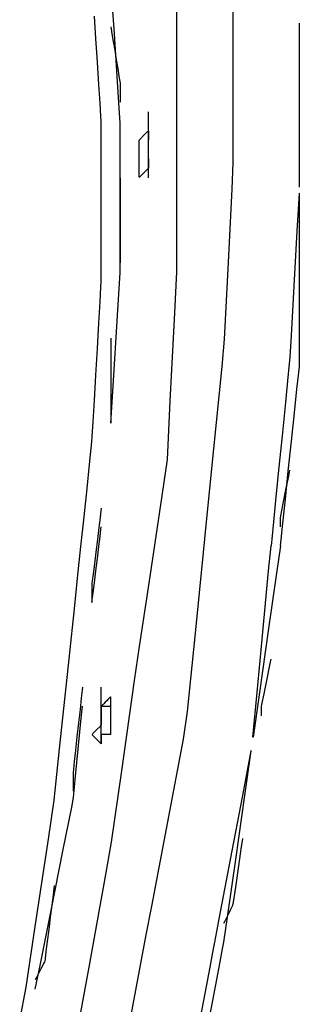
# Model space of a CAD drawing. Extents: x -12187 to 2286, y -7958 to 7958.
# Drawn here: x -1259 to -1190, y 5040 to 5285 of the extents above; entities that cross this region are included whole.
import ezdxf

# ---------------------------------------------------------------- set-up
doc = ezdxf.new("R2010")
doc.units = 0
doc.layers.get('0').update_dxf_attribs({"linetype": 'CONTINUOUS'})

msp = doc.modelspace()

# ---------------------------------------------------------------- linework, layer by layer
for p, q in [((-1235.53, 5281.17), (-1236.36, 5293.6)), ((-1205.98, 5282.17), (-1206.04, 5288.58)), ((-1240.13, 5279.88), (-1240.5, 5285.42)), ((-1220.03, 5280.68), (-1220.03, 5287.29)), ((-1236.42, 5282.81), (-1236.34, 5282.33)), ((-1189.58, 5274.22), (-1189.58, 5283.7)), ((-1236.34, 5282.33), (-1236.13, 5281.04)), ((-1236.13, 5281.04), (-1235.82, 5279.17)), ((-1234.47, 5265.21), (-1235.53, 5281.17)), ((-1220.03, 5274.4), (-1220.03, 5280.68)), ((-1205.98, 5264.18), (-1205.98, 5282.17)), ((-1239.74, 5274.05), (-1240.13, 5279.88)), ((-1235.82, 5279.17), (-1235.45, 5276.96)), ((-1235.45, 5276.96), (-1235.06, 5274.62)), ((-1239.37, 5268.51), (-1239.74, 5274.05)), ((-1235.06, 5274.62), (-1234.69, 5272.41)), ((-1220.03, 5269.1), (-1220.03, 5274.4)), ((-1189.58, 5260.57), (-1189.58, 5274.22)), ((-1234.69, 5272.41), (-1234.38, 5270.54)), ((-1234.38, 5270.54), (-1234.16, 5269.25)), ((-1239.06, 5263.83), (-1239.37, 5268.51)), ((-1234.16, 5269.25), (-1234.08, 5268.77)), ((-1234.08, 5268.77), (-1234.08, 5268.61)), ((-1234.08, 5268.61), (-1234.08, 5268.18)), ((-1234.08, 5268.18), (-1234.08, 5267.55)), ((-1220.03, 5265.44), (-1220.03, 5269.1)), ((-1234.08, 5267.55), (-1234.08, 5266.81)), ((-1234.08, 5266.81), (-1234.08, 5266.03)), ((-1234.08, 5266.03), (-1234.08, 5265.29)), ((-1238.85, 5260.61), (-1239.06, 5263.83)), ((-1234.08, 5258.95), (-1234.47, 5265.21)), ((-1234.08, 5265.29), (-1234.08, 5264.67)), ((-1234.08, 5264.67), (-1234.08, 5264.24)), ((-1234.08, 5264.24), (-1234.08, 5264.08)), ((-1220.03, 5264.08), (-1220.03, 5265.44)), ((-1220.03, 5253.61), (-1220.03, 5264.08)), ((-1205.98, 5249.13), (-1205.98, 5264.18)), ((-1238.77, 5259.4), (-1238.85, 5260.61)), ((-1227.05, 5261.49), (-1227.05, 5261.73)), ((-1227.05, 5260.85), (-1227.05, 5261.49)), ((-1227.05, 5259.91), (-1227.05, 5260.85)), ((-1238.77, 5258.04), (-1238.77, 5259.4)), ((-1234.08, 5246.91), (-1234.08, 5258.95)), ((-1227.05, 5258.8), (-1227.05, 5259.91)), ((-1227.05, 5257.64), (-1227.05, 5258.8)), ((-1189.58, 5248.31), (-1189.58, 5260.57)), ((-1238.77, 5254.38), (-1238.77, 5258.04)), ((-1229.15, 5254.95), (-1228.22, 5255.88)), ((-1228.22, 5255.88), (-1227.3, 5256.8)), ((-1227.3, 5256.8), (-1227.05, 5256.98)), ((-1227.05, 5256.53), (-1227.05, 5257.64)), ((-1227.05, 5256.53), (-1227.05, 5257.05)), ((-1227.05, 5256.98), (-1227.05, 5256.22)), ((-1227.05, 5255.6), (-1227.05, 5256.53)), ((-1227.05, 5255.53), (-1227.05, 5256.53)), ((-1227.05, 5256.22), (-1227.05, 5255.21)), ((-1189.58, 5256.46), (-1189.58, 5257.05)), ((-1189.58, 5255.1), (-1189.58, 5256.46)), ((-1238.77, 5249.08), (-1238.77, 5254.38)), ((-1229.4, 5254.64), (-1229.15, 5254.95)), ((-1229.4, 5253.89), (-1229.4, 5254.64)), ((-1229.4, 5252.87), (-1229.4, 5253.89)), ((-1227.05, 5254.95), (-1227.05, 5255.6)), ((-1227.05, 5254.78), (-1227.05, 5255.53)), ((-1227.05, 5255.21), (-1227.05, 5254.71)), ((-1227.05, 5254.71), (-1227.05, 5254.95)), ((-1227.05, 5254.47), (-1227.05, 5254.78)), ((-1227.05, 5253.54), (-1227.05, 5254.47)), ((-1227.05, 5252.61), (-1227.05, 5253.54)), ((-1220.03, 5233.81), (-1220.03, 5253.61)), ((-1189.58, 5253.58), (-1189.58, 5255.1)), ((-1189.58, 5252.53), (-1189.58, 5253.58)), ((-1229.4, 5252.37), (-1229.4, 5252.87)), ((-1229.4, 5251.31), (-1229.4, 5252.37)), ((-1229.4, 5249.23), (-1229.4, 5251.31)), ((-1227.05, 5252.3), (-1227.05, 5252.61)), ((-1227.05, 5252.13), (-1227.05, 5252.37)), ((-1227.05, 5251.54), (-1227.05, 5252.3)), ((-1227.05, 5251.48), (-1227.05, 5252.13)), ((-1227.05, 5250.53), (-1227.05, 5251.54)), ((-1227.05, 5250.53), (-1227.05, 5251.48)), ((-1189.58, 5252.29), (-1189.58, 5252.53)), ((-1189.58, 5251.76), (-1189.58, 5252.29)), ((-1189.58, 5251), (-1189.58, 5251.76)), ((-1189.58, 5250.32), (-1189.58, 5251)), ((-1238.77, 5242.79), (-1238.77, 5249.08)), ((-1229.4, 5247.76), (-1229.4, 5249.23)), ((-1227.05, 5250.03), (-1227.05, 5250.53)), ((-1227.05, 5249.44), (-1227.05, 5250.53)), ((-1227.05, 5250.03), (-1227.05, 5249.5)), ((-1227.05, 5249.5), (-1227.05, 5248.46)), ((-1227.05, 5248.27), (-1227.05, 5249.44)), ((-1227.05, 5248.46), (-1227.05, 5247.72)), ((-1206.25, 5242.48), (-1205.98, 5249.13)), ((-1189.58, 5250.03), (-1189.58, 5250.32)), ((-1234.08, 5229.57), (-1234.08, 5246.91)), ((-1229.4, 5247.36), (-1229.4, 5247.76)), ((-1229.4, 5246.37), (-1229.4, 5247.36)), ((-1229.4, 5245.49), (-1229.4, 5246.37)), ((-1228.36, 5246.37), (-1229.25, 5245.49)), ((-1227.37, 5247.36), (-1228.36, 5246.37)), ((-1227.05, 5247.72), (-1227.37, 5247.36)), ((-1227.05, 5247.16), (-1227.05, 5248.27)), ((-1227.05, 5246.22), (-1227.05, 5247.16)), ((-1227.05, 5245.58), (-1227.05, 5246.22)), ((-1189.58, 5242.99), (-1189.58, 5248.31)), ((-1234.08, 5245.34), (-1234.08, 5244.86)), ((-1234.08, 5244.86), (-1234.08, 5243.57)), ((-1234.08, 5243.57), (-1234.08, 5241.7)), ((-1229.25, 5245.49), (-1229.4, 5245.49)), ((-1227.05, 5245.34), (-1227.05, 5245.58)), ((-1238.77, 5236.18), (-1238.77, 5242.79)), ((-1234.08, 5241.7), (-1234.08, 5239.48)), ((-1207.29, 5222.71), (-1206.25, 5242.48)), ((-1189.66, 5241.55), (-1190.19, 5232.07)), ((-1189.58, 5241.47), (-1189.66, 5241.55)), ((-1189.58, 5231.46), (-1189.58, 5241.47)), ((-1234.08, 5239.48), (-1234.08, 5237.15)), ((-1238.77, 5229.9), (-1238.77, 5236.18)), ((-1234.08, 5237.15), (-1234.08, 5234.94)), ((-1234.08, 5234.94), (-1234.08, 5233.07)), ((-1220.03, 5222.01), (-1220.03, 5233.81)), ((-1234.08, 5233.07), (-1234.08, 5231.78)), ((-1234.08, 5231.78), (-1234.08, 5231.3)), ((-1234.08, 5231.3), (-1234.08, 5231.06)), ((-1190.19, 5232.07), (-1190.95, 5218.42)), ((-1189.58, 5217.06), (-1189.58, 5231.46)), ((-1238.77, 5224.6), (-1238.77, 5229.9)), ((-1234.09, 5221.82), (-1234.08, 5229.57)), ((-1234.08, 5231.06), (-1234.08, 5230.41)), ((-1234.08, 5230.41), (-1234.08, 5229.47)), ((-1234.08, 5229.47), (-1234.08, 5228.37)), ((-1234.08, 5228.37), (-1234.08, 5227.2)), ((-1234.08, 5227.2), (-1234.08, 5226.09)), ((-1238.77, 5220.94), (-1238.77, 5224.6)), ((-1234.08, 5226.09), (-1234.08, 5225.15)), ((-1234.08, 5225.15), (-1234.08, 5224.5)), ((-1234.08, 5224.5), (-1234.08, 5224.26)), ((-1234.76, 5211.13), (-1234.09, 5221.82)), ((-1220.54, 5211.82), (-1220.03, 5222.01)), ((-1208.21, 5205.29), (-1207.29, 5222.71)), ((-1238.85, 5218.21), (-1238.77, 5219.58)), ((-1238.77, 5219.58), (-1238.77, 5220.94)), ((-1239.06, 5214.55), (-1238.85, 5218.21)), ((-1190.95, 5218.42), (-1191.63, 5206.17)), ((-1189.58, 5204.12), (-1189.58, 5217.06)), ((-1239.37, 5209.26), (-1239.06, 5214.55)), ((-1189.58, 5214.01), (-1189.58, 5214.9)), ((-1221.63, 5189.91), (-1220.54, 5211.82)), ((-1189.58, 5211.97), (-1189.58, 5214.01)), ((-1189.58, 5209.69), (-1189.58, 5211.97)), ((-1235.85, 5193.64), (-1234.76, 5211.13)), ((-1189.58, 5208.11), (-1189.58, 5209.69)), ((-1239.74, 5202.98), (-1239.37, 5209.26)), ((-1189.58, 5207.79), (-1189.58, 5208.11)), ((-1189.58, 5207.26), (-1189.58, 5207.79)), ((-1189.58, 5206.5), (-1189.58, 5207.26)), ((-1236.42, 5205.53), (-1236.42, 5204.96)), ((-1236.42, 5204.96), (-1236.42, 5203.46)), ((-1208.79, 5198.47), (-1208.21, 5205.29)), ((-1191.63, 5206.17), (-1191.93, 5200.85)), ((-1189.58, 5205.82), (-1189.58, 5206.5)), ((-1189.58, 5205.53), (-1189.58, 5205.82)), ((-1240.13, 5196.37), (-1239.74, 5202.98)), ((-1236.42, 5203.46), (-1236.42, 5201.28)), ((-1189.58, 5198.5), (-1189.58, 5204.12)), ((-1236.42, 5201.28), (-1236.42, 5198.69)), ((-1191.93, 5200.85), (-1192.09, 5199.24)), ((-1236.42, 5198.69), (-1236.42, 5195.97)), ((-1210.83, 5178.05), (-1208.79, 5198.47)), ((-1192.09, 5199.24), (-1192.52, 5194.94)), ((-1189.74, 5196.98), (-1189.58, 5198.5)), ((-1240.5, 5190.09), (-1240.13, 5196.37)), ((-1236.42, 5195.97), (-1236.42, 5193.38)), ((-1192.52, 5194.94), (-1193.14, 5188.7)), ((-1190.18, 5192.89), (-1189.74, 5196.98)), ((-1236.42, 5184.46), (-1235.85, 5193.64)), ((-1236.42, 5193.38), (-1236.42, 5191.2)), ((-1190.8, 5186.97), (-1190.18, 5192.89)), ((-1240.81, 5184.79), (-1240.5, 5190.09)), ((-1236.42, 5191.2), (-1236.42, 5189.69)), ((-1222.36, 5175.43), (-1221.63, 5189.91)), ((-1236.42, 5189.69), (-1236.42, 5189.13)), ((-1236.42, 5189.13), (-1236.42, 5188.97)), ((-1236.42, 5188.97), (-1236.42, 5188.54)), ((-1236.42, 5188.54), (-1236.42, 5187.92)), ((-1236.42, 5187.92), (-1236.42, 5187.18)), ((-1193.14, 5188.7), (-1193.88, 5181.31)), ((-1236.42, 5187.18), (-1236.42, 5186.41)), ((-1236.42, 5186.41), (-1236.42, 5185.67)), ((-1236.42, 5185.67), (-1236.42, 5185.05)), ((-1236.42, 5185.05), (-1236.42, 5184.62)), ((-1191.54, 5179.95), (-1190.8, 5186.97)), ((-1241.02, 5181.13), (-1240.81, 5184.79)), ((-1236.42, 5184.62), (-1236.42, 5184.46)), ((-1241.1, 5179.77), (-1241.02, 5181.13)), ((-1193.88, 5181.31), (-1194.66, 5173.54)), ((-1241.7, 5174.15), (-1241.27, 5178.24)), ((-1241.27, 5178.24), (-1241.1, 5179.77)), ((-1212.73, 5159.11), (-1210.83, 5178.05)), ((-1192.32, 5172.56), (-1191.54, 5179.95)), ((-1223.67, 5166.41), (-1222.36, 5175.43)), ((-1242.32, 5168.23), (-1241.7, 5174.15)), ((-1194.66, 5173.54), (-1195.4, 5166.15)), ((-1192.22, 5171.26), (-1191.93, 5172.74)), ((-1193.05, 5165.54), (-1192.32, 5172.56)), ((-1192.9, 5167.86), (-1192.22, 5171.26)), ((-1243.06, 5161.21), (-1242.32, 5168.23)), ((-1193.66, 5164.07), (-1192.9, 5167.86)), ((-1226.92, 5144.74), (-1223.67, 5166.41)), ((-1195.4, 5166.15), (-1196.02, 5159.92)), ((-1193.68, 5159.62), (-1193.05, 5165.54)), ((-1238.77, 5163.37), (-1238.85, 5162.73)), ((-1194.19, 5161.43), (-1193.66, 5164.07)), ((-1243.84, 5153.82), (-1243.06, 5161.21)), ((-1239.06, 5161.01), (-1239.37, 5158.52)), ((-1238.85, 5162.73), (-1239.06, 5161.01)), ((-1194.27, 5160.95), (-1194.19, 5161.43)), ((-1194.27, 5160.42), (-1194.27, 5160.95)), ((-1194.27, 5159.67), (-1194.27, 5160.42)), ((-1239.37, 5158.52), (-1239.74, 5155.56)), ((-1239.06, 5156.33), (-1238.85, 5158.05)), ((-1238.85, 5158.05), (-1238.77, 5158.69)), ((-1213.4, 5152.33), (-1212.73, 5159.11)), ((-1196.02, 5159.92), (-1196.45, 5155.61)), ((-1194.27, 5158.99), (-1194.27, 5159.67)), ((-1194.27, 5158.69), (-1194.27, 5158.99)), ((-1194.11, 5155.53), (-1193.68, 5159.62)), ((-1239.74, 5155.56), (-1240.13, 5152.45)), ((-1239.37, 5153.83), (-1239.06, 5156.33)), ((-1196.45, 5155.61), (-1196.61, 5154.01)), ((-1244.58, 5146.8), (-1243.84, 5153.82)), ((-1239.74, 5150.88), (-1239.37, 5153.83)), ((-1197.2, 5147.8), (-1196.61, 5154.01)), ((-1194.27, 5154.01), (-1195.16, 5147.8)), ((-1194.27, 5154.01), (-1194.11, 5155.53)), ((-1240.13, 5152.45), (-1240.5, 5149.5)), ((-1240.13, 5147.77), (-1239.74, 5150.88)), ((-1215.4, 5132.36), (-1213.4, 5152.33)), ((-1240.5, 5149.5), (-1240.81, 5147)), ((-1245.2, 5140.88), (-1244.58, 5146.8)), ((-1240.81, 5147), (-1241.02, 5145.28)), ((-1240.5, 5144.81), (-1240.13, 5147.77)), ((-1198.56, 5133.5), (-1197.2, 5147.8)), ((-1195.16, 5147.8), (-1197.2, 5133.5)), ((-1241.02, 5145.28), (-1241.1, 5144.64)), ((-1241.1, 5144.64), (-1241.1, 5144.48)), ((-1241.1, 5144.48), (-1241.1, 5144.05)), ((-1241.1, 5144.05), (-1241.1, 5143.43)), ((-1241.1, 5143.43), (-1241.1, 5142.69)), ((-1240.81, 5142.32), (-1240.5, 5144.81)), ((-1229.28, 5129), (-1226.92, 5144.74)), ((-1245.63, 5136.79), (-1245.2, 5140.88)), ((-1241.1, 5142.69), (-1241.1, 5141.91)), ((-1241.1, 5141.91), (-1241.1, 5141.17)), ((-1241.1, 5141.17), (-1241.1, 5140.55)), ((-1241.02, 5140.6), (-1240.81, 5142.32)), ((-1241.1, 5139.95), (-1241.02, 5140.6)), ((-1241.1, 5140.55), (-1241.1, 5140.11)), ((-1241.1, 5140.11), (-1241.1, 5139.95)), ((-1245.79, 5135.27), (-1245.63, 5136.79)), ((-1246.94, 5124.36), (-1245.79, 5135.27)), ((-1217.35, 5112.87), (-1215.4, 5132.36)), ((-1200.08, 5117.57), (-1198.56, 5133.5)), ((-1197.2, 5133.5), (-1199.47, 5117.57)), ((-1230.49, 5120.57), (-1229.28, 5129)), ((-1249.12, 5103.6), (-1246.94, 5124.36)), ((-1197.59, 5121.02), (-1196.91, 5124.42)), ((-1196.91, 5124.42), (-1196.61, 5125.9)), ((-1243.45, 5118.89), (-1243.53, 5118.16)), ((-1238.77, 5118.64), (-1238.77, 5118.89)), ((-1238.77, 5118), (-1238.77, 5118.89)), ((-1233.69, 5098.16), (-1230.49, 5120.57)), ((-1198.34, 5117.23), (-1197.59, 5121.02)), ((-1243.53, 5118.16), (-1243.74, 5116.22)), ((-1238.77, 5118), (-1238.77, 5118.64)), ((-1238.77, 5117.06), (-1238.77, 5118)), ((-1238.77, 5115.95), (-1238.77, 5118)), ((-1238.77, 5115.95), (-1238.77, 5117.06)), ((-1236.5, 5116.46), (-1236.72, 5116.24)), ((-1236.42, 5116.54), (-1236.5, 5116.46)), ((-1236.42, 5116.03), (-1236.42, 5116.54)), ((-1201.13, 5106.51), (-1200.08, 5117.57)), ((-1199.47, 5117.57), (-1201.05, 5106.51)), ((-1198.87, 5114.6), (-1198.34, 5117.23)), ((-1243.74, 5116.22), (-1244.05, 5113.42)), ((-1243.74, 5111.24), (-1243.45, 5114.19)), ((-1238.77, 5114.78), (-1238.77, 5115.95)), ((-1238.77, 5113.67), (-1238.77, 5115.95)), ((-1238.77, 5113.67), (-1238.77, 5114.78)), ((-1238.69, 5114.27), (-1238.77, 5114.19)), ((-1238.77, 5114.19), (-1238.69, 5114.19)), ((-1238.77, 5114.19), (-1238.77, 5113.18)), ((-1238.47, 5114.49), (-1238.69, 5114.27)), ((-1238.69, 5114.19), (-1238.47, 5114.19)), ((-1238.16, 5114.8), (-1238.47, 5114.49)), ((-1238.47, 5114.19), (-1238.16, 5114.19)), ((-1237.79, 5115.17), (-1238.16, 5114.8)), ((-1238.16, 5114.19), (-1237.79, 5114.19)), ((-1237.4, 5115.56), (-1237.79, 5115.17)), ((-1237.79, 5114.19), (-1237.4, 5114.19)), ((-1237.03, 5115.93), (-1237.4, 5115.56)), ((-1237.4, 5114.19), (-1237.03, 5114.19)), ((-1236.72, 5116.24), (-1237.03, 5115.93)), ((-1237.03, 5114.19), (-1236.72, 5114.19)), ((-1236.72, 5114.19), (-1236.5, 5114.19)), ((-1236.5, 5114.19), (-1236.42, 5114.19)), ((-1236.42, 5115.02), (-1236.42, 5116.03)), ((-1236.42, 5114.26), (-1236.42, 5115.02)), ((-1236.42, 5113.95), (-1236.42, 5114.26)), ((-1198.95, 5114.11), (-1198.87, 5114.6)), ((-1198.95, 5113.59), (-1198.95, 5114.11)), ((-1244.05, 5113.42), (-1244.42, 5110.09)), ((-1238.77, 5112.74), (-1238.77, 5113.67)), ((-1238.77, 5112.09), (-1238.77, 5113.67)), ((-1238.77, 5113.18), (-1238.77, 5111.16)), ((-1238.77, 5112.09), (-1238.77, 5112.74)), ((-1238.77, 5111.85), (-1238.77, 5112.09)), ((-1238.77, 5111.61), (-1238.77, 5112.09)), ((-1238.77, 5110.03), (-1238.77, 5111.61)), ((-1236.42, 5113.02), (-1236.42, 5113.95)), ((-1236.42, 5112.09), (-1236.42, 5113.02)), ((-1236.42, 5111.72), (-1236.42, 5112.09)), ((-1236.42, 5110.2), (-1236.42, 5111.72)), ((-1218.36, 5105.98), (-1217.35, 5112.87)), ((-1198.95, 5112.83), (-1198.95, 5113.59)), ((-1198.95, 5112.15), (-1198.95, 5112.83)), ((-1198.95, 5111.85), (-1198.95, 5112.15)), ((-1244.42, 5110.09), (-1244.81, 5106.59)), ((-1244.42, 5104.43), (-1243.74, 5111.24)), ((-1239.01, 5109.26), (-1239.94, 5108.34)), ((-1238.77, 5109.64), (-1239.01, 5109.26)), ((-1238.77, 5111.16), (-1238.77, 5109.64)), ((-1238.77, 5107.75), (-1238.77, 5110.03)), ((-1236.42, 5108.18), (-1236.42, 5110.2)), ((-1240.86, 5107.41), (-1241.04, 5107.1)), ((-1241.04, 5107.1), (-1240.28, 5106.34)), ((-1239.94, 5108.34), (-1240.86, 5107.41)), ((-1238.77, 5105.71), (-1238.77, 5107.75)), ((-1238.69, 5107.16), (-1238.77, 5107.08)), ((-1238.77, 5107.08), (-1238.77, 5106.56)), ((-1238.16, 5107.16), (-1238.69, 5107.16)), ((-1237.4, 5107.16), (-1238.16, 5107.16)), ((-1236.72, 5107.16), (-1237.4, 5107.16)), ((-1236.42, 5107.16), (-1236.72, 5107.16)), ((-1236.42, 5107.16), (-1236.42, 5108.18)), ((-1244.81, 5106.59), (-1245.18, 5103.27)), ((-1245.18, 5096.84), (-1244.42, 5104.43)), ((-1240.28, 5106.34), (-1239.27, 5105.33)), ((-1239.27, 5105.33), (-1238.77, 5104.82)), ((-1238.77, 5106.56), (-1238.77, 5105.8)), ((-1238.77, 5105.8), (-1238.77, 5105.12)), ((-1238.77, 5104.82), (-1238.77, 5105.71)), ((-1238.77, 5105.12), (-1238.77, 5104.82)), ((-1222.25, 5085.52), (-1218.36, 5105.98)), ((-1201.05, 5106.51), (-1201.13, 5106.51)), ((-1250.46, 5090.91), (-1249.12, 5103.6)), ((-1245.18, 5103.27), (-1245.49, 5100.46)), ((-1201.61, 5103.14), (-1203.72, 5092.07)), ((-1203.11, 5092.07), (-1201.53, 5103.14)), ((-1201.53, 5103.14), (-1201.61, 5103.14)), ((-1245.49, 5100.46), (-1245.71, 5098.52)), ((-1245.71, 5098.52), (-1245.79, 5097.8)), ((-1245.79, 5097.8), (-1245.79, 5097.64)), ((-1245.79, 5097.64), (-1245.79, 5097.21)), ((-1245.79, 5097.21), (-1245.79, 5096.58)), ((-1236.23, 5080.44), (-1233.69, 5098.16)), ((-1245.79, 5096.58), (-1245.79, 5095.85)), ((-1245.79, 5095.85), (-1245.79, 5095.07)), ((-1245.79, 5095.07), (-1245.79, 5094.33)), ((-1245.71, 5091.57), (-1245.18, 5096.84)), ((-1245.79, 5094.33), (-1245.79, 5093.7)), ((-1245.79, 5093.7), (-1245.79, 5093.27)), ((-1245.79, 5093.27), (-1245.79, 5093.11)), ((-1203.72, 5092.07), (-1206.76, 5076.15)), ((-1205.39, 5076.15), (-1203.11, 5092.07)), ((-1251.91, 5081.22), (-1250.46, 5090.91)), ((-1246.11, 5089.16), (-1245.71, 5091.57)), ((-1248.22, 5078.63), (-1246.11, 5089.16)), ((-1226.25, 5064.55), (-1222.25, 5085.52)), ((-1255.16, 5059.56), (-1251.91, 5081.22)), ((-1237.63, 5072.41), (-1236.23, 5080.44)), ((-1203.93, 5079.34), (-1203.64, 5081.4)), ((-1251.25, 5063.47), (-1248.22, 5078.63)), ((-1204.61, 5074.57), (-1203.93, 5079.34)), ((-1206.76, 5076.15), (-1209.48, 5061.85)), ((-1207.43, 5061.85), (-1205.39, 5076.15)), ((-1205.37, 5069.26), (-1204.61, 5074.57)), ((-1241.81, 5049.45), (-1237.63, 5072.41)), ((-1250.56, 5069.05), (-1250.77, 5067.33)), ((-1250.48, 5069.7), (-1250.56, 5069.05)), ((-1205.9, 5065.57), (-1205.37, 5069.26)), ((-1250.77, 5067.33), (-1251.08, 5064.84)), ((-1206.06, 5064.85), (-1205.9, 5065.57)), ((-1253.97, 5049.85), (-1251.25, 5063.47)), ((-1251.08, 5064.84), (-1251.45, 5061.88)), ((-1227.6, 5057.43), (-1226.25, 5064.55)), ((-1207.34, 5062.28), (-1206.59, 5063.8)), ((-1206.59, 5063.8), (-1206.06, 5064.85)), ((-1251.45, 5061.88), (-1251.84, 5058.77)), ((-1209.48, 5061.85), (-1210.66, 5055.64)), ((-1208.32, 5055.64), (-1207.43, 5061.85)), ((-1208.32, 5060.33), (-1208.03, 5060.92)), ((-1208.03, 5060.92), (-1207.34, 5062.28)), ((-1257.41, 5044.5), (-1255.16, 5059.56)), ((-1251.84, 5058.77), (-1252.21, 5055.82)), ((-1252.21, 5055.82), (-1252.52, 5053.32)), ((-1231.39, 5037.55), (-1227.6, 5057.43)), ((-1210.66, 5055.64), (-1210.99, 5053.96)), ((-1208.64, 5053.96), (-1208.32, 5055.64)), ((-1252.52, 5053.32), (-1252.74, 5051.6)), ((-1210.99, 5053.96), (-1211.85, 5049.44)), ((-1209.5, 5049.44), (-1208.64, 5053.96)), ((-1252.9, 5050.8), (-1253.11, 5050.37)), ((-1252.82, 5050.96), (-1252.9, 5050.8)), ((-1252.74, 5051.6), (-1252.82, 5050.96)), ((-1255.16, 5043.94), (-1253.97, 5049.85)), ((-1254.18, 5048.23), (-1254.55, 5047.5)), ((-1253.79, 5049.01), (-1254.18, 5048.23)), ((-1253.42, 5049.75), (-1253.79, 5049.01)), ((-1253.11, 5050.37), (-1253.42, 5049.75)), ((-1245.39, 5029.76), (-1241.81, 5049.45)), ((-1211.85, 5049.44), (-1213.09, 5042.89)), ((-1210.75, 5042.89), (-1209.5, 5049.44)), ((-1255.08, 5046.45), (-1255.16, 5046.29)), ((-1254.86, 5046.87), (-1255.08, 5046.45)), ((-1254.55, 5047.5), (-1254.86, 5046.87)), ((-1259.05, 5036.19), (-1257.41, 5044.5)), ((-1213.09, 5042.89), (-1214.57, 5035.13)), ((-1212.23, 5035.13), (-1210.75, 5042.89))]:
    msp.add_line(p, q)

doc.saveas('drawing.dxf')
